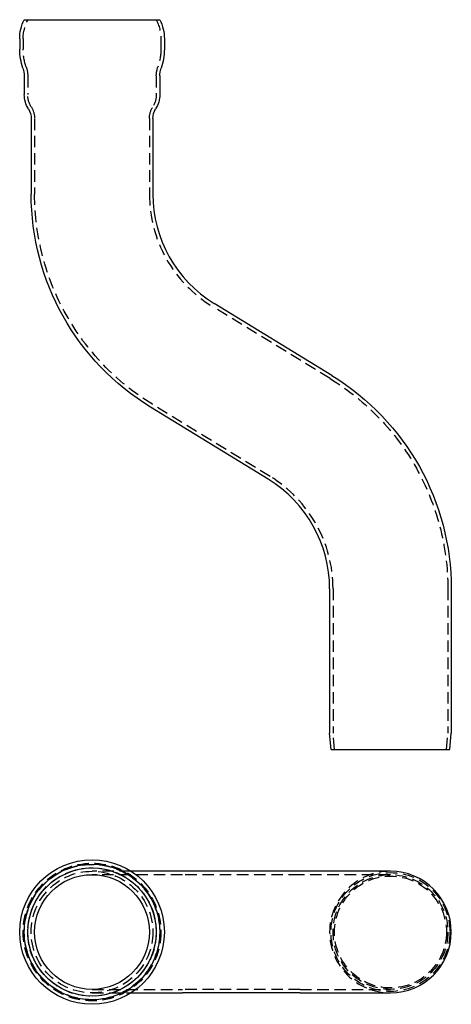
# Model space of a CAD drawing. Extents: x -161 to 27, y -31 to 398.
import ezdxf

# ---------------------------------------------------------------- set-up
doc = ezdxf.new("R2010")
doc.units = 0
doc.header["$LTSCALE"] = 20
doc.linetypes.add('VERDECKT', pattern=[0.375, 0.25, -0.125])
doc.layers.get('0').update_dxf_attribs({"linetype": 'CONTINUOUS'})

# ---------------------------------------------------------------- blocks, each defined once
blk = doc.blocks.new('A$C25C626C9')
at = {"color": 1, "linetype": 'VERDECKT'}
for p, q in [((-112.97, 26.5), (-130, 26.5)), ((-90.62, 25), (-130, 25)), ((-39.38, 25), (-90.62, 25)), ((0, 25), (-39.38, 25)), ((-130, -25), (-90.62, -25)), ((-39.38, -25), (-90.62, -25)), ((-39.38, -25), (0, -25)), ((-130, -26.5), (-112.97, -26.5))]:
    blk.add_line(p, q, dxfattribs=at)
at = {"color": 3, "linetype": 'CONTINUOUS'}
for p, q in [((-90.62, 26.5), (-112.97, 26.5)), ((-39.38, 26.5), (-90.62, 26.5)), ((0, 26.5), (-39.38, 26.5)), ((-112.97, -26.5), (-90.62, -26.5)), ((-39.38, -26.5), (-90.62, -26.5)), ((-39.38, -26.5), (0, -26.5))]:
    blk.add_line(p, q, dxfattribs=at)
for radius in [31.5, 29.61, 27.93, 25]:
    blk.add_circle((-130, 0), radius, dxfattribs=at)
at = {"color": 1, "linetype": 'VERDECKT'}
for centre, radius in [((-130, 0), 30), ((-130, 0), 29.5), ((-130, 0), 28), ((-130, 0), 26.5), ((0, 0), 25.89), ((0, 0), 25), ((0, 0), 24.38)]:
    blk.add_circle(centre, radius, dxfattribs=at)
blk.add_arc((0, 0), 26.5, 90, 270, dxfattribs=at)
at = {"color": 3, "linetype": 'CONTINUOUS'}
blk.add_arc((0, 0), 26.5, 270, 90, dxfattribs=at)
blk = doc.blocks.new('A$C1F741813')
at = {"color": 3, "linetype": 'CONTINUOUS', "extrusion": (0, 1, -2e-16)}
for p, q in [((-159.61, 318.08), (-100.39, 318.08)), ((-161.5, 309.7), (-161.5, 305.21)), ((-98.5, 309.7), (-98.5, 305.21)), ((-159.5, 293.58), (-159.5, 285.49)), ((-100.5, 293.58), (-100.5, 285.49)), ((-156.5, 274.96), (-156.5, 242.08)), ((-103.5, 274.96), (-103.5, 242.08)), ((-25.53, 162.93), (-76.77, 194.34)), ((-53.23, 117.74), (-104.47, 149.16)), ((-26.5, 70), (-26.5, 7)), ((26.5, 70), (26.5, 7)), ((-25.89, 0), (-26.5, 7)), ((25.89, 0), (26.5, 7)), ((-25.89, 0), (25.89, 0))]:
    blk.add_line(p, q, dxfattribs=at)
at = {"color": 1, "linetype": 'VERDECKT', "extrusion": (0, 1, -2e-16)}
for p, q in [((-160, 309.7), (-160, 305.21)), ((-100, 309.7), (-100, 305.21)), ((-158, 293.58), (-158, 285.49)), ((-102, 293.58), (-102, 285.49)), ((-155, 274.96), (-155, 242.08)), ((-105, 274.96), (-105, 242.08)), ((-26.31, 161.65), (-77.55, 193.06)), ((-52.45, 119.02), (-103.69, 150.44)), ((-25, 70), (-25, 7.07)), ((25, 70), (25, 7.07)), ((-24.38, 0), (-25, 7.07)), ((24.38, 0), (25, 7.07))]:
    blk.add_line(p, q, dxfattribs=at)
at = {"color": 3, "linetype": 'CONTINUOUS', "extrusion": (0, -2e-16, -1)}
for centre, radius, start, end in [((141.99, 309.7), 19.51, 0, 25.4504), ((118.01, 309.7), 19.51, 154.5496, 180), ((136.5, 305.25), 25, 340.5369, 359.9082), ((123.5, 305.25), 25, 180.0918, 199.4631), ((169.5, 293.58), 10, 160.5369, 180), ((90.5, 293.58), 10, 360, 19.4631), ((147.5, 285.49), 12, 328.2117, 360), ((112.5, 285.49), 12, 180, 211.7883), ((164.5, 274.96), 8, 148.2117, 180), ((95.5, 274.96), 8, 0, 31.7883), ((47.5, 242.08), 109, 301.5122, 360), ((82.5, 70), 109, 121.5122, 180)]:
    blk.add_arc(centre, radius, start, end, dxfattribs=at)
at = {"color": 1, "linetype": 'VERDECKT', "extrusion": (0, -2e-16, -1)}
for centre, radius, start, end in [((142, 309.7), 18, 0, 27.7552), ((118, 309.7), 18, 152.2448, 180), ((136.5, 305.25), 23.5, 340.5369, 359.9024), ((123.5, 305.25), 23.5, 180.0976, 199.4631), ((169.5, 293.58), 11.5, 160.5369, 180), ((90.5, 293.58), 11.5, 360, 19.4631), ((147.5, 285.49), 10.5, 328.2117, 0), ((112.5, 285.49), 10.5, 180, 211.7883), ((164.5, 274.96), 9.5, 148.2117, 180), ((95.5, 274.96), 9.5, 0, 31.7883), ((47.5, 242.08), 107.5, 301.5122, 360), ((82.5, 70), 107.5, 121.5122, 180)]:
    blk.add_arc(centre, radius, start, end, dxfattribs=at)
at = {"color": 1, "linetype": 'VERDECKT'}
for centre, start, end in [((-47.5, 242.08), 180, 238.4878), ((-82.5, 70), 0, 58.4878)]:
    blk.add_arc(centre, 57.5, start, end, dxfattribs=at)
at = {"color": 3, "linetype": 'CONTINUOUS'}
for centre, start, end in [((-47.5, 242.08), 180, 238.4878), ((-82.5, 70), 0, 58.4878)]:
    blk.add_arc(centre, 56, start, end, dxfattribs=at)

msp = doc.modelspace()

# ---------------------------------------------------------------- block references
at = {"color": 24}
for name, p in [('A$C1F741813', (0, 79.64, 7.07)), ('A$C25C626C9', (0, 0, 7.07))]:
    msp.add_blockref(name, p, dxfattribs=at)

doc.saveas('drawing.dxf')
